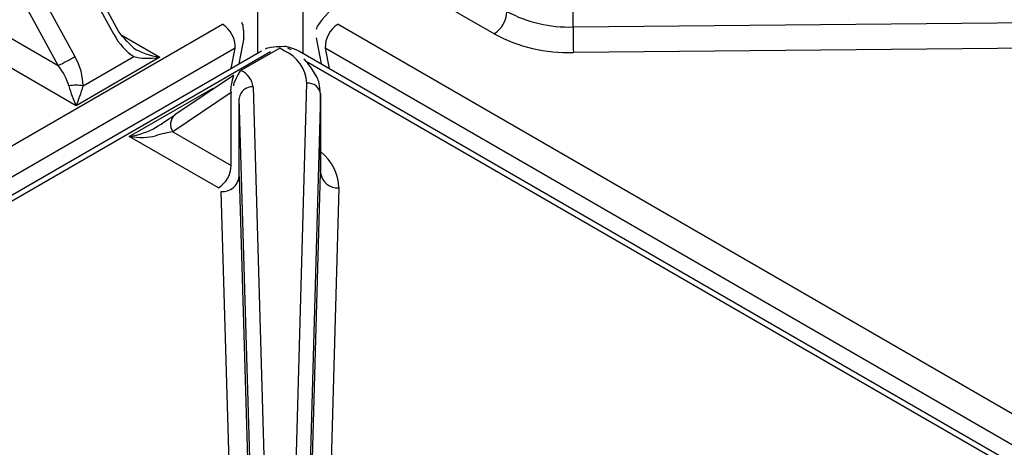
# Model space of a CAD drawing. Extents: x -80 to 418, y -365 to -31.
# Drawn here: x 185 to 192, y -195 to -192 of the extents above; entities that cross this region are included whole.
import ezdxf

# ---------------------------------------------------------------- set-up
doc = ezdxf.new("R2010")
doc.units = 0
doc.header["$MEASUREMENT"] = 0
doc.layers.add('Layer 1', color=7, linetype='Continuous')

# ---------------------------------------------------------------- blocks, each defined once
blk = doc.blocks.new('block 4588')
at = {"layer": 'Layer 1', "color": 7, "lineweight": 30, "true_color": 0xffffff}
blk.add_lwpolyline([(187.3266, -191.9807), (187.3592, -192.1503)], dxfattribs=at)
blk = doc.blocks.new('block 4589')
at = {"layer": 'Layer 1', "color": 7, "lineweight": 30, "true_color": 0xffffff}
blk.add_open_spline([(187.4092, -191.8139), (187.3354, -191.8936), (187.3299, -191.9093), (187.3264, -191.9259)], degree=3, dxfattribs=at)
blk = doc.blocks.new('block 4700')
at = {"layer": 'Layer 1', "color": 7, "lineweight": 30, "true_color": 0xffffff}
blk.add_lwpolyline([(199.4784, -199.1465), (187.2147, -192.0668)], dxfattribs=at)
blk = doc.blocks.new('block 4701')
at = {"layer": 'Layer 1', "color": 7, "lineweight": 30, "true_color": 0xffffff}
blk.add_lwpolyline([(186.9711, -192.0668), (174.7257, -199.1359)], dxfattribs=at)
blk = doc.blocks.new('block 4748')
at = {"layer": 'Layer 1', "color": 7, "lineweight": 30, "true_color": 0xffffff}
blk.add_open_spline([(187.3554, -192.3499), (187.3498, -192.2823), (187.3431, -192.2599), (187.3339, -192.2384), (187.2838, -192.1566), (187.2665, -192.1377), (187.2472, -192.1202)], degree=3, knots=[0, 0, 0, 0, 1, 1, 1, 2, 2, 2, 2], dxfattribs=at)
blk = doc.blocks.new('block 4749')
at = {"layer": 'Layer 1', "color": 7, "lineweight": 30, "true_color": 0xffffff}
blk.add_lwpolyline([(187.3556, -192.851), (187.3556, -192.3426)], dxfattribs=at)
blk = doc.blocks.new('block 4750')
at = {"layer": 'Layer 1', "color": 7, "lineweight": 30, "true_color": 0xffffff}
blk.add_lwpolyline([(186.7896, -192.2251), (186.4096, -192.4812)], dxfattribs=at)
blk = doc.blocks.new('block 4751')
at = {"layer": 'Layer 1', "color": 7, "lineweight": 30, "true_color": 0xffffff}
blk.add_lwpolyline([(187.1635, -192.0599), (187.1422, -192.0476)], dxfattribs=at)
blk = doc.blocks.new('block 4752')
at = {"layer": 'Layer 1', "color": 7, "lineweight": 30, "true_color": 0xffffff}
blk.add_open_spline([(187.2147, -192.0668), (187.1606, -192.0435), (187.1411, -192.0394), (187.1213, -192.0374), (187.0378, -192.0406), (187.0165, -192.0458), (186.997, -192.0541)], degree=3, knots=[0, 0, 0, 0, 1, 1, 1, 2, 2, 2, 2], dxfattribs=at)
blk = doc.blocks.new('block 5025')
at = {"layer": 'Layer 1', "color": 7, "lineweight": 30, "true_color": 0xffffff}
blk.add_lwpolyline([(186.0438, -191.9369), (185.6266, -191.1741)], dxfattribs=at)
blk = doc.blocks.new('block 5028')
at = {"layer": 'Layer 1', "color": 7, "lineweight": 30, "true_color": 0xffffff}
blk.add_open_spline([(186.1437, -192.0496), (186.0675, -191.9753), (186.0556, -191.9561), (186.0438, -191.9369)], degree=3, dxfattribs=at)
blk = doc.blocks.new('block 5033')
at = {"layer": 'Layer 1', "color": 7, "lineweight": 30, "true_color": 0xffffff}
blk.add_lwpolyline([(186.8265, -192.1503), (186.8592, -191.9807)], dxfattribs=at)
blk = doc.blocks.new('block 5034')
at = {"layer": 'Layer 1', "color": 7, "lineweight": 30, "true_color": 0xffffff}
blk.add_open_spline([(186.8578, -191.9839), (186.8567, -191.9127), (186.8516, -191.8967), (186.844, -191.8819)], degree=3, dxfattribs=at)
blk = doc.blocks.new('block 7582')
at = {"layer": 'Layer 1', "color": 7, "lineweight": 30, "true_color": 0xffffff}
blk.add_lwpolyline([(187.4685, -191.8919), (199.7322, -198.9716)], dxfattribs=at)
blk = doc.blocks.new('block 7583')
at = {"layer": 'Layer 1', "color": 7, "lineweight": 30, "true_color": 0xffffff}
blk.add_lwpolyline([(199.6489, -199.1272), (187.3852, -192.0475)], dxfattribs=at)
blk = doc.blocks.new('block 7584')
at = {"layer": 'Layer 1', "color": 7, "lineweight": 30, "true_color": 0xffffff}
blk.add_open_spline([(187.4685, -191.8919), (187.4152, -191.9255), (187.3836, -191.9846), (187.3852, -192.0475)], degree=3, dxfattribs=at)
blk = doc.blocks.new('block 7605')
at = {"layer": 'Layer 1', "color": 7, "lineweight": 30, "true_color": 0xffffff}
blk.add_lwpolyline([(188.4814, -191.9556), (187.8736, -191.6048)], dxfattribs=at)
blk = doc.blocks.new('block 7606')
at = {"layer": 'Layer 1', "color": 7, "lineweight": 30, "true_color": 0xffffff}
blk.add_open_spline([(188.4814, -191.9556), (188.6396, -192.0397), (188.817, -192.0812), (188.9961, -192.0759)], degree=3, dxfattribs=at)
blk = doc.blocks.new('block 7607')
at = {"layer": 'Layer 1', "color": 7, "lineweight": 30, "true_color": 0xffffff}
blk.add_lwpolyline([(192.208, -192.0456), (188.9961, -192.0759)], dxfattribs=at)
blk = doc.blocks.new('block 7792')
at = {"layer": 'Layer 1', "color": 7, "lineweight": 30, "true_color": 0xffffff}
blk.add_lwpolyline([(188.9942, -191.9106), (192.2061, -191.8803)], dxfattribs=at)
blk = doc.blocks.new('block 7793')
at = {"layer": 'Layer 1', "color": 7, "lineweight": 30, "true_color": 0xffffff}
blk.add_lwpolyline([(188.9942, -191.9106), (188.9942, -191.4022)], dxfattribs=at)
blk = doc.blocks.new('block 7802')
at = {"layer": 'Layer 1', "color": 7, "lineweight": 30, "true_color": 0xffffff}
blk.add_open_spline([(188.9942, -191.9106), (188.9942, -191.9657), (188.9948, -192.0208), (188.9961, -192.0759)], degree=3, dxfattribs=at)
blk = doc.blocks.new('block 7836')
at = {"layer": 'Layer 1', "color": 7, "lineweight": 30, "true_color": 0xffffff}
blk.add_open_spline([(188.5653, -191.8104), (188.6971, -191.8805), (188.8449, -191.915), (188.9942, -191.9106)], degree=3, dxfattribs=at)
blk = doc.blocks.new('block 7855')
at = {"layer": 'Layer 1', "color": 7, "lineweight": 30, "true_color": 0xffffff}
blk.add_open_spline([(188.4814, -191.9556), (188.5313, -191.9237), (188.5626, -191.8696), (188.5653, -191.8104)], degree=3, dxfattribs=at)
blk = doc.blocks.new('block 8122')
at = {"layer": 'Layer 1', "color": 7, "lineweight": 30, "true_color": 0xffffff}
blk.add_lwpolyline([(187.0304, -192.0727), (174.7667, -199.1524)], dxfattribs=at)
blk = doc.blocks.new('block 8132')
at = {"layer": 'Layer 1', "color": 7, "lineweight": 30, "true_color": 0xffffff}
blk.add_lwpolyline([(187.474, -192.9546), (187.4215, -194.8088)], dxfattribs=at)
blk = doc.blocks.new('block 8133')
at = {"layer": 'Layer 1', "color": 7, "lineweight": 30, "true_color": 0xffffff}
blk.add_lwpolyline([(186.113, -192.6212), (186.6579, -192.3066)], dxfattribs=at)
blk = doc.blocks.new('block 8134')
at = {"layer": 'Layer 1', "color": 7, "lineweight": 30, "true_color": 0xffffff}
blk.add_lwpolyline([(186.6914, -192.9551), (186.113, -192.6212)], dxfattribs=at)
blk = doc.blocks.new('block 8135')
at = {"layer": 'Layer 1', "color": 7, "lineweight": 30, "true_color": 0xffffff}
blk.add_lwpolyline([(186.7088, -192.9787), (186.7088, -192.9787)], dxfattribs=at)
blk = doc.blocks.new('block 8136')
at = {"layer": 'Layer 1', "color": 7, "lineweight": 30, "true_color": 0xffffff}
blk.add_lwpolyline([(186.7628, -194.8088), (186.7088, -192.9787)], dxfattribs=at)
blk = doc.blocks.new('block 8585')
at = {"layer": 'Layer 1', "color": 7, "lineweight": 30, "true_color": 0xffffff}
blk.add_lwpolyline([(187.1832, -195.2172), (187.2666, -192.2747)], dxfattribs=at)
blk = doc.blocks.new('block 8586')
at = {"layer": 'Layer 1', "color": 7, "lineweight": 30, "true_color": 0xffffff}
blk.add_lwpolyline([(186.9163, -192.2988), (187.0025, -195.2172)], dxfattribs=at)
blk = doc.blocks.new('block 8587')
at = {"layer": 'Layer 1', "color": 7, "lineweight": 30, "true_color": 0xffffff}
blk.add_open_spline([(186.9163, -192.2988), (186.9104, -192.2523), (186.8808, -192.2121), (186.8382, -192.1925)], degree=3, dxfattribs=at)
blk = doc.blocks.new('block 8588')
at = {"layer": 'Layer 1', "color": 7, "lineweight": 30, "true_color": 0xffffff}
blk.add_lwpolyline([(187.0897, -192.0473), (186.8382, -192.1925)], dxfattribs=at)
blk = doc.blocks.new('block 8589')
at = {"layer": 'Layer 1', "color": 7, "lineweight": 30, "true_color": 0xffffff}
blk.add_lwpolyline([(187.119, -192.0643), (187.0897, -192.0473)], dxfattribs=at)
blk = doc.blocks.new('block 8590')
at = {"layer": 'Layer 1', "color": 7, "lineweight": 30, "true_color": 0xffffff}
blk.add_open_spline([(187.2666, -192.2747), (187.2598, -192.1828), (187.2032, -192.102), (187.119, -192.0643)], degree=3, dxfattribs=at)
blk = doc.blocks.new('block 8591')
at = {"layer": 'Layer 1', "color": 7, "lineweight": 30, "true_color": 0xffffff}
blk.add_lwpolyline([(186.9135, -195.2907), (186.8274, -192.3723)], dxfattribs=at)
blk = doc.blocks.new('block 8592')
at = {"layer": 'Layer 1', "color": 7, "lineweight": 30, "true_color": 0xffffff}
blk.add_open_spline([(186.9163, -192.2988), (186.8717, -192.2953), (186.8323, -192.3278), (186.8274, -192.3723)], degree=3, dxfattribs=at)
blk = doc.blocks.new('block 8593')
at = {"layer": 'Layer 1', "color": 7, "lineweight": 30, "true_color": 0xffffff}
blk.add_lwpolyline([(187.3555, -192.3482), (187.2722, -195.2906)], dxfattribs=at)
blk = doc.blocks.new('block 8594')
at = {"layer": 'Layer 1', "color": 7, "lineweight": 30, "true_color": 0xffffff}
blk.add_open_spline([(187.3555, -192.3482), (187.3505, -192.3037), (187.3112, -192.2712), (187.2666, -192.2747)], degree=3, dxfattribs=at)
blk = doc.blocks.new('block 8604')
at = {"layer": 'Layer 1', "color": 7, "lineweight": 30, "true_color": 0xffffff}
blk.add_lwpolyline([(186.8274, -192.8807), (186.8814, -194.7108)], dxfattribs=at)
blk = doc.blocks.new('block 8605')
at = {"layer": 'Layer 1', "color": 7, "lineweight": 30, "true_color": 0xffffff}
blk.add_lwpolyline([(186.8274, -192.8807), (186.8274, -192.3723)], dxfattribs=at)
blk = doc.blocks.new('block 8606')
at = {"layer": 'Layer 1', "color": 7, "lineweight": 30, "true_color": 0xffffff}
blk.add_lwpolyline([(187.303, -194.7108), (187.3555, -192.8566)], dxfattribs=at)
blk = doc.blocks.new('block 8609')
at = {"layer": 'Layer 1', "color": 7, "lineweight": 30, "true_color": 0xffffff}
blk.add_lwpolyline([(187.3555, -192.8566), (187.3555, -192.3482)], dxfattribs=at)
blk = doc.blocks.new('block 8637')
at = {"layer": 'Layer 1', "color": 7, "lineweight": 30, "true_color": 0xffffff}
blk.add_open_spline([(187.3555, -192.8566), (187.3621, -192.9159), (187.4146, -192.9592), (187.474, -192.9546)], degree=3, dxfattribs=at)
blk = doc.blocks.new('block 8638')
at = {"layer": 'Layer 1', "color": 7, "lineweight": 30, "true_color": 0xffffff}
blk.add_open_spline([(186.7088, -192.9787), (186.7683, -192.9834), (186.8207, -192.94), (186.8274, -192.8807)], degree=3, dxfattribs=at)
blk = doc.blocks.new('block 8639')
at = {"layer": 'Layer 1', "color": 7, "lineweight": 30, "true_color": 0xffffff}
blk.add_lwpolyline([(186.8322, -192.196), (186.8382, -192.1925)], dxfattribs=at)
blk = doc.blocks.new('block 8640')
at = {"layer": 'Layer 1', "color": 7, "lineweight": 30, "true_color": 0xffffff}
blk.add_lwpolyline([(186.8274, -192.3723), (186.8274, -192.3723)], dxfattribs=at)
blk = doc.blocks.new('block 8641')
at = {"layer": 'Layer 1', "color": 7, "lineweight": 30, "true_color": 0xffffff}
blk.add_open_spline([(186.8322, -192.196), (186.7889, -192.272), (186.7885, -192.2824), (186.7892, -192.2925)], degree=3, dxfattribs=at)
blk = doc.blocks.new('block 8642')
at = {"layer": 'Layer 1', "color": 7, "lineweight": 30, "true_color": 0xffffff}
blk.add_lwpolyline([(186.8274, -192.8807), (186.8274, -192.8807)], dxfattribs=at)
blk = doc.blocks.new('block 8643')
at = {"layer": 'Layer 1', "color": 7, "lineweight": 30, "true_color": 0xffffff}
blk.add_lwpolyline([(186.7753, -192.8099), (186.7753, -192.3359)], dxfattribs=at)
blk = doc.blocks.new('block 8644')
at = {"layer": 'Layer 1', "color": 7, "lineweight": 30, "true_color": 0xffffff}
blk.add_lwpolyline([(186.7753, -192.3359), (186.7753, -192.3359)], dxfattribs=at)
blk = doc.blocks.new('block 8645')
at = {"layer": 'Layer 1', "color": 7, "lineweight": 30, "true_color": 0xffffff}
blk.add_lwpolyline([(186.792, -192.2237), (186.792, -192.2237)], dxfattribs=at)
blk = doc.blocks.new('block 8646')
at = {"layer": 'Layer 1', "color": 7, "lineweight": 30, "true_color": 0xffffff}
blk.add_lwpolyline([(186.792, -192.2237), (186.789, -192.2265)], dxfattribs=at)
blk = doc.blocks.new('block 8647')
at = {"layer": 'Layer 1', "color": 7, "lineweight": 30, "true_color": 0xffffff}
blk.add_lwpolyline([(186.7753, -192.3359), (186.3965, -192.5912)], dxfattribs=at)
blk = doc.blocks.new('block 8648')
at = {"layer": 'Layer 1', "color": 7, "lineweight": 30, "true_color": 0xffffff}
blk.add_lwpolyline([(186.3965, -192.5912), (186.7753, -192.8099)], dxfattribs=at)
blk = doc.blocks.new('block 8649')
at = {"layer": 'Layer 1', "color": 7, "lineweight": 30, "true_color": 0xffffff}
blk.add_lwpolyline([(187.1422, -192.0476), (187.1422, -192.0476)], dxfattribs=at)
blk = doc.blocks.new('block 8650')
at = {"layer": 'Layer 1', "color": 7, "lineweight": 30, "true_color": 0xffffff}
blk.add_open_spline([(186.6914, -192.9551), (186.7413, -192.9232), (186.7726, -192.869), (186.7753, -192.8099)], degree=3, dxfattribs=at)
blk = doc.blocks.new('block 8651')
at = {"layer": 'Layer 1', "color": 7, "lineweight": 30, "true_color": 0xffffff}
blk.add_open_spline([(186.113, -192.6212), (186.1773, -192.6313), (186.2387, -192.6297), (186.2824, -192.6167)], degree=3, dxfattribs=at)
blk = doc.blocks.new('block 8652')
at = {"layer": 'Layer 1', "color": 7, "lineweight": 30, "true_color": 0xffffff}
blk.add_open_spline([(186.3965, -192.5912), (186.3624, -192.5959), (186.3217, -192.605), (186.2824, -192.6167)], degree=3, dxfattribs=at)
blk = doc.blocks.new('block 8653')
at = {"layer": 'Layer 1', "color": 7, "lineweight": 30, "true_color": 0xffffff}
blk.add_lwpolyline([(186.2824, -192.5633), (186.2824, -192.5633)], dxfattribs=at)
blk = doc.blocks.new('block 8654')
at = {"layer": 'Layer 1', "color": 7, "lineweight": 30, "true_color": 0xffffff}
blk.add_open_spline([(186.2824, -192.5633), (186.3324, -192.532), (186.3791, -192.5019), (186.4131, -192.479)], degree=3, dxfattribs=at)
blk = doc.blocks.new('block 8655')
at = {"layer": 'Layer 1', "color": 7, "lineweight": 30, "true_color": 0xffffff}
blk.add_open_spline([(186.113, -192.6212), (186.1773, -192.611), (186.2387, -192.5901), (186.2824, -192.5633)], degree=3, dxfattribs=at)
blk = doc.blocks.new('block 9747')
at = {"layer": 'Layer 1', "color": 7, "lineweight": 30, "true_color": 0xffffff}
blk.add_lwpolyline([(174.4536, -198.9716), (186.7173, -191.8919)], dxfattribs=at)
blk = doc.blocks.new('block 9748')
at = {"layer": 'Layer 1', "color": 7, "lineweight": 30, "true_color": 0xffffff}
blk.add_open_spline([(186.8006, -192.0475), (186.8022, -191.9846), (186.7705, -191.9255), (186.7173, -191.8919)], degree=3, dxfattribs=at)
blk = doc.blocks.new('block 9749')
at = {"layer": 'Layer 1', "color": 7, "lineweight": 30, "true_color": 0xffffff}
blk.add_lwpolyline([(186.7173, -191.8919), (186.7173, -191.8919)], dxfattribs=at)
blk = doc.blocks.new('block 9754')
at = {"layer": 'Layer 1', "color": 7, "lineweight": 30, "true_color": 0xffffff}
blk.add_lwpolyline([(185.7672, -192.4215), (185.1887, -192.0876)], dxfattribs=at)
blk = doc.blocks.new('block 9755')
at = {"layer": 'Layer 1', "color": 7, "lineweight": 30, "true_color": 0xffffff}
blk.add_lwpolyline([(186.3121, -192.1069), (185.7672, -192.4215)], dxfattribs=at)
blk = doc.blocks.new('block 9972')
at = {"layer": 'Layer 1', "color": 7, "lineweight": 30, "true_color": 0xffffff}
blk.add_lwpolyline([(185.8134, -192.2926), (186.1427, -192.1025)], dxfattribs=at)
blk = doc.blocks.new('block 9973')
at = {"layer": 'Layer 1', "color": 7, "lineweight": 30, "true_color": 0xffffff}
blk.add_open_spline([(185.8134, -192.2926), (185.8134, -192.2324), (185.7945, -192.1644), (185.7605, -192.1022)], degree=3, dxfattribs=at)
blk = doc.blocks.new('block 9974')
at = {"layer": 'Layer 1', "color": 7, "lineweight": 30, "true_color": 0xffffff}
blk.add_lwpolyline([(185.3816, -191.4095), (185.7605, -192.1022)], dxfattribs=at)
blk = doc.blocks.new('block 9977')
at = {"layer": 'Layer 1', "color": 7, "lineweight": 30, "true_color": 0xffffff}
blk.add_lwpolyline([(186.012, -191.957), (185.5869, -191.1798)], dxfattribs=at)
blk = doc.blocks.new('block 9978')
at = {"layer": 'Layer 1', "color": 7, "lineweight": 30, "true_color": 0xffffff}
blk.add_open_spline([(186.012, -191.957), (186.046, -192.0192), (186.0927, -192.0712), (186.1427, -192.1025)], degree=3, dxfattribs=at)
blk = doc.blocks.new('block 9979')
at = {"layer": 'Layer 1', "color": 7, "lineweight": 30, "true_color": 0xffffff}
blk.add_lwpolyline([(185.6514, -192.1611), (185.2725, -191.4684)], dxfattribs=at)
blk = doc.blocks.new('block 9981')
at = {"layer": 'Layer 1', "color": 7, "lineweight": 30, "true_color": 0xffffff}
blk.add_open_spline([(185.6514, -192.1611), (185.6883, -192.1425), (185.7247, -192.1229), (185.7605, -192.1022)], degree=3, dxfattribs=at)
blk = doc.blocks.new('block 9983')
at = {"layer": 'Layer 1', "color": 7, "lineweight": 30, "true_color": 0xffffff}
blk.add_lwpolyline([(185.2725, -191.9424), (185.6514, -192.1611)], dxfattribs=at)
blk = doc.blocks.new('block 9991')
at = {"layer": 'Layer 1', "color": 7, "lineweight": 30, "true_color": 0xffffff}
blk.add_open_spline([(185.721, -192.2926), (185.7103, -192.252), (185.6854, -192.2051), (185.6514, -192.1611)], degree=3, dxfattribs=at)
blk = doc.blocks.new('block 9992')
at = {"layer": 'Layer 1', "color": 7, "lineweight": 30, "true_color": 0xffffff}
blk.add_open_spline([(185.721, -192.2926), (185.7329, -192.3376), (185.7496, -192.3844), (185.7672, -192.4215)], degree=3, dxfattribs=at)
blk = doc.blocks.new('block 9994')
at = {"layer": 'Layer 1', "color": 7, "lineweight": 30, "true_color": 0xffffff}
blk.add_open_spline([(185.8134, -192.2926), (185.7828, -192.2874), (185.7516, -192.2874), (185.721, -192.2926)], degree=3, dxfattribs=at)
blk = doc.blocks.new('block 9995')
at = {"layer": 'Layer 1', "color": 7, "lineweight": 30, "true_color": 0xffffff}
blk.add_open_spline([(185.7672, -192.4215), (185.7847, -192.3844), (185.8015, -192.3376), (185.8134, -192.2926)], degree=3, dxfattribs=at)
blk = doc.blocks.new('block 9996')
at = {"layer": 'Layer 1', "color": 7, "lineweight": 30, "true_color": 0xffffff}
blk.add_open_spline([(186.1427, -192.1025), (186.1864, -192.1155), (186.2478, -192.1171), (186.3121, -192.1069)], degree=3, dxfattribs=at)
blk = doc.blocks.new('block 10020')
at = {"layer": 'Layer 1', "color": 7, "lineweight": 30, "true_color": 0xffffff}
blk.add_lwpolyline([(186.1427, -192.1025), (186.1427, -192.1025)], dxfattribs=at)
blk = doc.blocks.new('block 10023')
at = {"layer": 'Layer 1', "color": 7, "lineweight": 30, "true_color": 0xffffff}
blk.add_open_spline([(186.1427, -192.0491), (186.1864, -192.0758), (186.2478, -192.0968), (186.3121, -192.1069)], degree=3, dxfattribs=at)
blk = doc.blocks.new('block 11649')
at = {"layer": 'Layer 1', "color": 8, "lineweight": 30, "true_color": 0x808080}
blk.add_lwpolyline([(186.9471, -192.0807), (186.9471, -191.7946)], dxfattribs=at)
blk = doc.blocks.new('block 11650')
at = {"layer": 'Layer 1', "color": 8, "lineweight": 30, "true_color": 0x808080}
blk.add_lwpolyline([(187.2387, -191.7946), (187.2387, -192.0807)], dxfattribs=at)
blk = doc.blocks.new('block 11968')
at = {"layer": 'Layer 1', "color": 8, "lineweight": 30, "true_color": 0x808080}
blk.add_lwpolyline([(187.3852, -192.0475), (187.4106, -192.1799)], dxfattribs=at)
blk = doc.blocks.new('block 12031')
at = {"layer": 'Layer 1', "color": 8, "lineweight": 30, "true_color": 0x808080}
blk.add_lwpolyline([(187.3266, -191.9807), (187.3266, -191.9807)], dxfattribs=at)
blk = doc.blocks.new('block 12096')
at = {"layer": 'Layer 1', "color": 8, "lineweight": 30, "true_color": 0x808080}
blk.add_lwpolyline([(198.1806, -198.4374), (187.2577, -192.1317)], dxfattribs=at)
blk = doc.blocks.new('block 12097')
at = {"layer": 'Layer 1', "color": 8, "lineweight": 30, "true_color": 0x808080}
blk.add_lwpolyline([(187.0683, -192.0597), (187.0683, -192.0597)], dxfattribs=at)
blk = doc.blocks.new('block 12104')
at = {"layer": 'Layer 1', "color": 8, "lineweight": 30, "true_color": 0x808080}
blk.add_open_spline([(187.474, -192.9546), (187.4717, -192.8628), (187.4282, -192.7769), (187.3556, -192.7208)], degree=3, dxfattribs=at)
blk = doc.blocks.new('block 12105')
at = {"layer": 'Layer 1', "color": 8, "lineweight": 30, "true_color": 0x808080}
blk.add_lwpolyline([(186.6579, -192.3066), (186.6637, -192.3099)], dxfattribs=at)
blk = doc.blocks.new('block 12180')
at = {"layer": 'Layer 1', "color": 8, "lineweight": 30, "true_color": 0x808080}
blk.add_lwpolyline([(187.2147, -192.0668), (187.2147, -192.0668)], dxfattribs=at)
blk = doc.blocks.new('block 12181')
at = {"layer": 'Layer 1', "color": 8, "lineweight": 30, "true_color": 0x808080}
blk.add_lwpolyline([(187.0304, -192.0727), (187.0304, -192.0727)], dxfattribs=at)
blk = doc.blocks.new('block 12238')
at = {"layer": 'Layer 1', "color": 8, "lineweight": 30, "true_color": 0x808080}
blk.add_lwpolyline([(187.1635, -192.0599), (187.1635, -192.0599)], dxfattribs=at)
blk = doc.blocks.new('block 12239')
at = {"layer": 'Layer 1', "color": 8, "lineweight": 30, "true_color": 0x808080}
blk.add_open_spline([(186.789, -192.2265), (186.7651, -192.3149), (186.7702, -192.3254), (186.7753, -192.3359)], degree=3, dxfattribs=at)
blk = doc.blocks.new('block 12240')
at = {"layer": 'Layer 1', "color": 8, "lineweight": 30, "true_color": 0x808080}
blk.add_open_spline([(186.4096, -192.4812), (186.3767, -192.5085), (186.3709, -192.5568), (186.3965, -192.5912)], degree=3, dxfattribs=at)
blk = doc.blocks.new('block 12241')
at = {"layer": 'Layer 1', "color": 8, "lineweight": 30, "true_color": 0x808080}
blk.add_lwpolyline([(186.6526, -192.3174), (186.6526, -192.3174)], dxfattribs=at)
blk = doc.blocks.new('block 12538')
at = {"layer": 'Layer 1', "color": 8, "lineweight": 30, "true_color": 0x808080}
blk.add_lwpolyline([(186.8006, -192.0475), (174.6237, -199.0771)], dxfattribs=at)
blk = doc.blocks.new('block 12544')
at = {"layer": 'Layer 1', "color": 8, "lineweight": 30, "true_color": 0x808080}
blk.add_lwpolyline([(186.0604, -191.9616), (186.3121, -192.1069)], dxfattribs=at)
blk = doc.blocks.new('block 12558')
at = {"layer": 'Layer 1', "color": 8, "lineweight": 30, "true_color": 0x808080}
blk.add_lwpolyline([(186.7751, -192.1799), (186.8006, -192.0475)], dxfattribs=at)
blk = doc.blocks.new('block 12614')
at = {"layer": 'Layer 1', "color": 8, "lineweight": 30, "true_color": 0x808080}
blk.add_lwpolyline([(186.012, -191.957), (186.012, -191.957)], dxfattribs=at)
blk = doc.blocks.new('block 12621')
at = {"layer": 'Layer 1', "color": 8, "lineweight": 30, "true_color": 0x808080}
blk.add_lwpolyline([(186.8006, -192.0475), (186.8006, -192.0475)], dxfattribs=at)

msp = doc.modelspace()

# ---------------------------------------------------------------- block references
at = {"layer": 'Layer 1'}
for name in ['block 9977', 'block 5025', 'block 9974', 'block 7793', 'block 9979', 'block 7605', 'block 11649', 'block 11650', 'block 4589', 'block 7855', 'block 7836', 'block 9747', 'block 9748', 'block 9749', 'block 5034', 'block 7584', 'block 7582', 'block 7792', 'block 9983', 'block 9978', 'block 12614', 'block 5028', 'block 12544', 'block 7606', 'block 7802', 'block 5033', 'block 4588', 'block 12031', 'block 12538', 'block 4701', 'block 8122', 'block 9754', 'block 10023', 'block 12558', 'block 12621', 'block 8588', 'block 4752', 'block 12181', 'block 12097', 'block 8589', 'block 8590', 'block 4751', 'block 8649', 'block 12238', 'block 4700', 'block 12180', 'block 7583', 'block 11968', 'block 7607', 'block 9981', 'block 9973', 'block 9755', 'block 9972', 'block 9996', 'block 10020', 'block 4748', 'block 12096', 'block 9991', 'block 8641', 'block 8639', 'block 8587', 'block 4750', 'block 12239', 'block 8646', 'block 8645', 'block 8585', 'block 8594', 'block 9994', 'block 9992', 'block 9995', 'block 8133', 'block 8647', 'block 12241', 'block 12105', 'block 8643', 'block 8644', 'block 8592', 'block 8586', 'block 8593', 'block 8609', 'block 4749', 'block 8591', 'block 8605', 'block 8640', 'block 8654', 'block 12240', 'block 8655', 'block 8653', 'block 8652', 'block 8648', 'block 8651', 'block 8134', 'block 12104', 'block 8650', 'block 8606', 'block 8637', 'block 8638', 'block 8604', 'block 8642', 'block 8135', 'block 8136', 'block 8132']:
    msp.add_blockref(name, (0, 0), dxfattribs=at)

doc.saveas('drawing.dxf')
